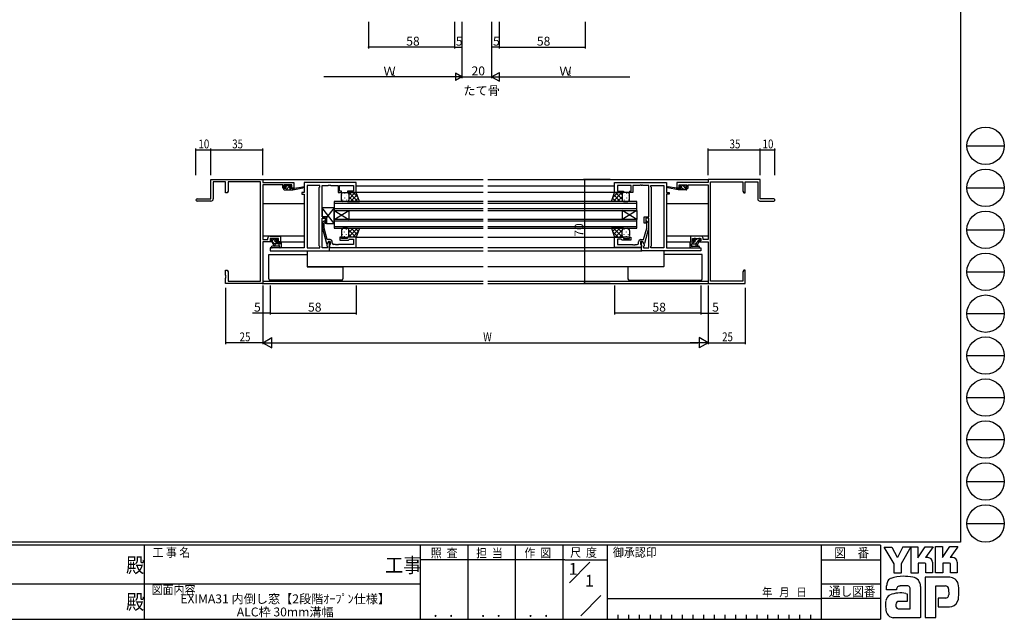
# Model space of a CAD drawing. Extents: x 0 to 1133, y 0 to 806.
# Drawn here: x 470 to 1133, y 0 to 404 of the extents above; entities that cross this region are included whole.
import ezdxf
from ezdxf.enums import TextEntityAlignment as Align

# ---------------------------------------------------------------- set-up
doc = ezdxf.new("R2010")
doc.units = 0
for name, color, linetype in [('USER1', 3, 'CONTINUOUS'), ('YKK_11', 7, 'CONTINUOUS'), ('YKK_12', 2, 'CONTINUOUS'), ('YKK_13', 4, 'CONTINUOUS'), ('YKK_D', 6, 'CONTINUOUS'), ('YKK_ZWAK', 7, 'CONTINUOUS')]:
    doc.layers.add(name, color=color, linetype=linetype)
doc.styles.get("Standard").update_dxf_attribs({"font": 'ROMANS.SHX', "bigfont": 'EXTFONT.SHX'})
doc.styles.add('YKK_OSSTYLE1', font='romans.shx', dxfattribs={"width": 0.9, "bigfont": 'EXTFONT.SHX'})

# ---------------------------------------------------------------- blocks, each defined once
blk = doc.blocks.new('A201')
at = {"layer": 'YKK_ZWAK', "color": 254, "linetype": 'Continuous'}
for p, q in [((571, 410), (571, 35)), ((571, 35), (21, 35)), ((544, 34), (21, 34)), ((296, 34), (296, 9)), ((389, 34), (389, 9)), ((437, 34), (437, 9)), ((452, 34), (452, 9)), ((524, 34), (524, 9)), ((544, 34), (544, 9)), ((548.59, 27.71), (545.31, 33.35)), ((545.31, 33.35), (547.82, 33.35)), ((547.82, 33.35), (549.62, 29.99)), ((551.6, 33.43), (549.77, 29.88)), ((554.19, 33.43), (550.95, 27.7)), ((551.6, 33.43), (554.19, 33.43)), ((554.33, 24.55), (554.33, 33.41)), ((554.33, 33.41), (556.63, 33.41)), ((556.63, 29.77), (559.04, 33.45)), ((556.63, 33.41), (556.63, 29.77)), ((559.04, 33.45), (561.77, 33.45)), ((561.77, 33.45), (559.24, 29.78)), ((562.55, 24.63), (562.55, 33.49)), ((562.55, 33.49), (564.89, 33.49)), ((564.89, 29.78), (567.34, 33.49)), ((564.89, 33.49), (564.89, 29.78)), ((567.34, 33.49), (570.04, 33.49)), ((570.04, 33.49), (569.77, 33.02)), ((549.62, 29.99), (549.77, 29.88)), ((569.77, 33.02), (567.54, 29.84)), ((548.59, 24.53), (548.59, 27.71)), ((550.95, 27.7), (550.95, 24.53)), ((558.98, 27.87), (556.7, 27.87)), ((556.7, 27.87), (556.7, 24.55)), ((559.29, 27.75), (558.98, 27.87)), ((559.99, 29.78), (559.24, 29.78)), ((559.29, 24.61), (559.29, 27.75)), ((561.53, 28.24), (561.53, 24.61)), ((567.26, 27.89), (564.99, 27.89)), ((564.99, 27.89), (564.99, 24.63)), ((567.57, 27.77), (567.26, 27.89)), ((568.29, 29.84), (567.54, 29.84)), ((567.57, 24.65), (567.57, 27.77)), ((569.83, 28.24), (569.83, 24.65)), ((550.95, 24.53), (548.59, 24.53)), ((556.7, 24.55), (554.33, 24.55)), ((559.02, 23.22), (559.02, 9.57)), ((567.3, 23.22), (559.02, 23.22)), ((561.53, 24.61), (559.29, 24.61)), ((564.99, 24.63), (562.55, 24.63)), ((567.57, 24.68), (567.61, 24.65)), ((569.83, 24.65), (567.57, 24.65)), ((524, 21), (544, 21)), ((546.08, 18.95), (546.08, 20.33)), ((553.25, 20.28), (550.61, 20.23)), ((557.51, 20.01), (557.51, 9.59)), ((562.61, 9.57), (562.61, 20.24)), ((562.61, 20.24), (565.93, 20.24)), ((549.41, 18.95), (546.08, 18.95)), ((552.55, 17.73), (553.05, 17.62)), ((553.05, 17.62), (553.05, 15.05)), ((554.02, 12.52), (554.02, 19.47)), ((566.98, 19.17), (566.99, 17.29)), ((452, 16), (524, 16)), ((553.05, 15.05), (550.2, 15.05)), ((566.01, 16.15), (563.48, 16.15)), ((563.48, 16.15), (563.48, 13.2)), ((567.28, 13.2), (568.06, 13.37)), ((550, 12.52), (554.02, 12.52)), ((553.71, 12.52), (553.96, 12.52)), ((554.02, 12.52), (554.02, 12.52)), ((563.48, 13.2), (567.28, 13.2)), ((21, 9), (544, 9)), ((549.41, 9.53), (548.34, 9.53)), ((557.28, 9.55), (549.41, 9.53)), ((557.51, 9.59), (557.28, 9.55)), ((559.02, 9.57), (562.05, 9.57)), ((562.05, 9.57), (562.61, 9.57))]:
    blk.add_line(p, q, dxfattribs=at)
at = {"layer": 'YKK_ZWAK', "color": 8, "linetype": 'Continuous'}
for p, q in [((573.13, 168.56), (585.73, 168.56)), ((573.13, 154.42), (585.73, 154.42)), ((573.13, 140.28), (585.73, 140.28)), ((573.13, 126.14), (585.73, 126.14)), ((573.13, 112), (585.73, 112)), ((573.13, 97.86), (585.73, 97.86)), ((573.13, 83.72), (585.73, 83.72)), ((573.13, 69.58), (585.73, 69.58)), ((573.13, 55.44), (585.73, 55.44)), ((573.13, 41.3), (585.73, 41.3))]:
    blk.add_line(p, q, dxfattribs=at)
at = {"layer": 'YKK_ZWAK', "color": 131, "linetype": 'Continuous'}
for p, q in [((405, 34), (405, 9)), ((421, 34), (421, 9)), ((437.7, 29), (389, 29)), ((437.7, 29), (452, 29)), ((439.26, 21.33), (446.19, 28.25)), ((524, 29), (544, 29)), ((205, 21), (297, 21)), ((297, 21), (389, 21)), ((443.05, 10.18), (449.85, 16.98)), ((544, 16), (524, 16)), ((455.6, 10.5), (455.6, 9)), ((459.2, 10.5), (459.2, 9)), ((462.8, 10.5), (462.8, 9)), ((466.4, 10.5), (466.4, 9)), ((470, 10.5), (470, 9)), ((473.6, 10.5), (473.6, 9)), ((477.2, 10.5), (477.2, 9)), ((480.8, 10.5), (480.8, 9)), ((484.4, 10.5), (484.4, 9)), ((488, 10.5), (488, 9)), ((491.6, 10.5), (491.6, 9)), ((495.2, 10.5), (495.2, 9)), ((498.8, 10.5), (498.8, 9)), ((502.4, 10.5), (502.4, 9)), ((506, 10.5), (506, 9)), ((509.6, 10.5), (509.6, 9)), ((513.2, 10.5), (513.2, 9)), ((516.8, 10.5), (516.8, 9)), ((520.4, 10.5), (520.4, 9))]:
    blk.add_line(p, q, dxfattribs=at)
at = {"layer": 'YKK_ZWAK', "color": 8, "linetype": 'Continuous'}
for centre in [(579.43, 168.56), (579.43, 154.42), (579.43, 140.28), (579.43, 126.14), (579.43, 112), (579.43, 97.86), (579.43, 83.72), (579.43, 69.58), (579.43, 55.44), (579.43, 41.3)]:
    blk.add_circle(centre, 6.3, dxfattribs=at)
at = {"layer": 'YKK_ZWAK', "color": 254, "linetype": 'Continuous'}
for centre, radius, start, end in [((559.99, 28.24), 1.54, 0.0017, 89.996), ((568.29, 28.29), 1.54, 0.0017, 89.996), ((551.66, 10.86), 12.63, 89.8916, 109.3085), ((552.03, 8.67), 14.82, 78.7801, 91.4694), ((549.69, 20.31), 3.6, 158.4108, 179.7178), ((548, 21.1), 1.75, 109.0213, 161.5126), ((550.91, 18.99), 1.51, 138.4638, 181.7136), ((550.51, 19.02), 1.21, 85.5055, 126.7804), ((552.9, 19.18), 1.16, 14.7552, 72.4499), ((554.38, 20.07), 3.18, 40.6642, 80.3169), ((554.22, 20.08), 3.29, 358.7806, 38.7656), ((566.05, 19.37), 0.878, 16.4312, 96.9166), ((567.19, 20.11), 3.1, 14.4457, 87.0875), ((555.55, 18.15), 14.9, 350.9903, 10.6762), ((548.59, 14.77), 2.79, 121.8271, 169.0847), ((550.8, 8.39), 9.51, 79.381, 112.0583), ((566.01, 17.08), 0.933, 269.9547, 342.9014), ((564.38, 18.85), 2.62, 4.9342, 17.0355), ((564.36, 17.54), 2.64, 343.6902, 354.7536), ((553.61, 13.72), 7.92, 168.7637, 199.8008), ((550.84, 13.77), 1.69, 171.082, 216.7192), ((550.21, 14.01), 1.03, 90.3395, 178.0364), ((567.24, 16.32), 3.07, 285.4429, 349.9045), ((548.6, 12.25), 2.73, 207.3144, 263.5946), ((550.18, 13.6), 1.09, 230.9728, 260.7549)]:
    blk.add_arc(centre, radius, start, end, dxfattribs=at)
at = {"layer": 'YKK_ZWAK', "color": 131, "linetype": 'Continuous', "style": 'YKK_OSSTYLE1', "width": 0.9}
for s, height, p in [('工 事 名', 3, (298.87, 30.05)), ('照  査', 3, (392.56, 29.87)), ('担  当', 3, (407.82, 29.87)), ('作  図', 3, (424.09, 29.88)), ('尺  度', 3, (439.51, 30.04)), ('御承認印', 3, (453.91, 30.05)), ('図\u3000番', 3.2, (528.43, 29.81)), ('図面内容', 3, (298.58, 17.47)), ('年   月   日', 2.828, (504.13, 16.74)), ('通し図番', 3.2, (526.63, 16.8)), (' ． ．', 3.5, (392.18, 9.75)), (' ． ．', 3.5, (408.18, 9.75)), (' ． ．', 3.5, (424.18, 9.75))]:
    blk.add_text(s, height=height, dxfattribs=at).set_placement(p)
at = {"layer": 'YKK_ZWAK', "color": 254, "linetype": 'Continuous', "style": 'YKK_OSSTYLE1', "width": 0.9}
for s, p in [('殿', (289.94, 24.75)), ('工事', (377.17, 24.75)), ('殿', (289.94, 12.37))]:
    blk.add_text(s, height=5, dxfattribs=at).set_placement(p)

msp = doc.modelspace()

# ---------------------------------------------------------------- linework, layer by layer
at = {"layer": 'YKK_11', "color": 0, "linetype": 'ByBlock'}
for p, q in [((598.96, 296.37), (633.96, 296.37)), ((598.96, 283.37), (598.96, 296.37)), ((608.96, 294.74), (600.59, 294.74)), ((600.59, 294.74), (600.59, 283.37)), ((608.96, 287.37), (608.96, 294.74)), ((632.33, 294.74), (610.59, 294.74)), ((610.59, 294.74), (610.59, 288.47)), ((632.33, 228), (632.33, 294.74)), ((633.96, 296.37), (633.96, 294.37)), ((633.96, 294.37), (654.96, 294.37)), ((633.96, 292.74), (633.96, 256)), ((647.46, 292.74), (633.96, 292.74)), ((647.46, 290.47), (647.46, 292.74)), ((653.46, 292.74), (648.26, 292.74)), ((648.26, 292.74), (648.26, 291.27)), ((653.46, 291.27), (653.46, 292.74)), ((654.96, 294.37), (654.96, 290.47)), ((933.97, 294.37), (912.97, 294.37)), ((912.97, 294.37), (912.97, 290.47)), ((914.47, 292.74), (919.67, 292.74)), ((914.47, 291.27), (914.47, 292.74)), ((919.67, 292.74), (919.67, 291.27)), ((920.47, 292.74), (933.97, 292.74)), ((920.47, 290.47), (920.47, 292.74)), ((968.97, 296.37), (933.97, 296.37)), ((933.97, 296.37), (933.97, 294.37)), ((933.97, 292.74), (933.97, 256)), ((935.6, 228), (935.6, 294.74)), ((935.6, 294.74), (957.34, 294.74)), ((957.34, 294.74), (957.34, 288.47)), ((958.97, 294.74), (967.34, 294.74)), ((958.97, 287.37), (958.97, 294.74)), ((967.34, 294.74), (967.34, 283.37)), ((968.97, 283.37), (968.97, 296.37)), ((609.96, 287.37), (608.96, 287.37)), ((610.59, 288.47), (609.96, 287.37)), ((649.36, 290.47), (647.46, 290.47)), ((648.26, 291.27), (649.36, 291.27)), ((649.36, 291.27), (649.36, 290.47)), ((652.36, 291.27), (653.46, 291.27)), ((652.36, 290.47), (652.36, 291.27)), ((654.96, 290.47), (652.36, 290.47)), ((912.97, 290.47), (915.57, 290.47)), ((915.57, 291.27), (914.47, 291.27)), ((915.57, 290.47), (915.57, 291.27)), ((919.67, 291.27), (918.57, 291.27)), ((918.57, 291.27), (918.57, 290.47)), ((918.57, 290.47), (920.47, 290.47)), ((957.34, 288.47), (957.97, 287.37)), ((957.97, 287.37), (958.97, 287.37)), ((589.71, 283.37), (598.96, 283.37)), ((599.09, 281.87), (589.71, 281.87)), ((968.84, 281.87), (978.22, 281.87)), ((978.22, 283.37), (968.97, 283.37)), ((633.96, 256), (637.36, 256)), ((633.96, 254.37), (633.96, 226.37)), ((640.16, 254.37), (633.96, 254.37)), ((637.36, 256), (637.36, 256.77)), ((638.86, 258.27), (645.96, 258.27)), ((644.46, 256.64), (638.99, 256.64)), ((638.99, 256.64), (638.99, 255.17)), ((638.99, 255.17), (640.16, 255.17)), ((640.16, 255.17), (640.16, 254.37)), ((643.16, 254.37), (643.16, 255.17)), ((643.16, 255.17), (644.46, 255.17)), ((645.96, 254.37), (643.16, 254.37)), ((644.46, 255.17), (644.46, 256.64)), ((645.96, 258.27), (645.96, 254.37)), ((929.07, 258.27), (921.97, 258.27)), ((921.97, 258.27), (921.97, 254.37)), ((921.97, 254.37), (924.77, 254.37)), ((923.47, 256.64), (928.94, 256.64)), ((923.47, 255.17), (923.47, 256.64)), ((924.77, 255.17), (923.47, 255.17)), ((924.77, 254.37), (924.77, 255.17)), ((928.94, 255.17), (927.77, 255.17)), ((927.77, 255.17), (927.77, 254.37)), ((927.77, 254.37), (933.97, 254.37)), ((928.94, 256.64), (928.94, 255.17)), ((930.57, 256), (930.57, 256.77)), ((933.97, 256), (930.57, 256)), ((933.97, 254.37), (933.97, 226.37)), ((608.96, 231.83), (608.96, 235.37)), ((608.96, 235.37), (609.96, 235.37)), ((609.96, 235.37), (610.59, 234.28)), ((610.59, 234.28), (610.59, 228)), ((957.97, 235.37), (957.34, 234.28)), ((957.34, 234.28), (957.34, 228)), ((958.97, 235.37), (957.97, 235.37)), ((958.97, 231.83), (958.97, 235.37)), ((609.08, 231.65), (608.96, 231.83)), ((608.96, 230.92), (609.08, 231.1)), ((608.96, 230.83), (608.96, 230.92)), ((609.08, 230.65), (608.96, 230.83)), ((608.96, 229.92), (609.08, 230.1)), ((608.96, 226.37), (608.96, 229.92)), ((633.96, 226.37), (608.96, 226.37)), ((609.08, 231.1), (609.08, 231.65)), ((609.08, 230.1), (609.08, 230.65)), ((610.59, 228), (632.33, 228)), ((933.97, 226.37), (958.97, 226.37)), ((957.34, 228), (935.6, 228)), ((958.85, 231.65), (958.97, 231.83)), ((958.85, 231.1), (958.85, 231.65)), ((958.97, 230.92), (958.85, 231.1)), ((958.85, 230.65), (958.97, 230.83)), ((958.85, 230.1), (958.85, 230.65)), ((958.97, 229.92), (958.85, 230.1)), ((958.97, 230.83), (958.97, 230.92)), ((958.97, 226.37), (958.97, 229.92))]:
    msp.add_line(p, q, dxfattribs=at)
at = {"layer": 'YKK_11', "color": 0, "linetype": 'ByBlock', "ltscale": 0.5}
for p, q in [((696.96, 294.37), (661.96, 294.37)), ((661.96, 294.37), (661.96, 287.57)), ((663.89, 292.44), (663.89, 250.3)), ((672.46, 292.44), (663.89, 292.44)), ((663.89, 292.44), (663.89, 250.3)), ((672.46, 291.37), (672.46, 292.44)), ((673.96, 271.27), (673.96, 292.44)), ((673.96, 292.44), (678.01, 292.44)), ((678.01, 292.44), (678.19, 292.56)), ((678.19, 292.56), (678.74, 292.56)), ((678.74, 292.56), (678.92, 292.44)), ((678.92, 292.44), (679.01, 292.44)), ((679.01, 292.44), (679.19, 292.56)), ((679.19, 292.56), (679.74, 292.56)), ((679.74, 292.56), (679.92, 292.44)), ((679.92, 292.44), (684.76, 292.44)), ((684.76, 292.44), (684.76, 287.57)), ((685.76, 288.57), (685.76, 292.44)), ((685.76, 292.44), (695.03, 292.44)), ((695.03, 292.44), (695.03, 288.57)), ((696.96, 287.57), (696.96, 294.37)), ((870.96, 287.57), (870.96, 294.37)), ((870.96, 294.37), (905.96, 294.37)), ((882.16, 292.44), (872.89, 292.44)), ((872.89, 292.44), (872.89, 288.57)), ((882.16, 288.57), (882.16, 292.44)), ((888.01, 292.44), (883.16, 292.44)), ((883.16, 292.44), (883.16, 287.57)), ((888.19, 292.56), (888.01, 292.44)), ((888.74, 292.56), (888.19, 292.56)), ((888.92, 292.44), (888.74, 292.56)), ((889.01, 292.44), (888.92, 292.44)), ((889.19, 292.56), (889.01, 292.44)), ((889.74, 292.56), (889.19, 292.56)), ((889.92, 292.44), (889.74, 292.56)), ((893.96, 292.44), (889.92, 292.44)), ((893.96, 271.27), (893.96, 292.44)), ((895.46, 291.37), (895.46, 292.44)), ((895.46, 292.44), (904.03, 292.44)), ((904.03, 292.44), (904.03, 250.3)), ((904.03, 292.44), (904.03, 250.3)), ((905.96, 294.37), (905.96, 287.57)), ((661.96, 287.57), (660.26, 287.57)), ((660.26, 287.57), (660.26, 286.57)), ((660.26, 286.57), (661.96, 286.57)), ((661.96, 286.57), (661.96, 250.3)), ((672.03, 290.94), (672.46, 291.37)), ((672.03, 251.8), (672.03, 290.94)), ((684.76, 287.57), (686.96, 287.57)), ((686.96, 288.57), (685.76, 288.57)), ((686.96, 287.57), (686.96, 288.57)), ((695.03, 288.57), (690.96, 288.57)), ((690.96, 288.57), (690.96, 287.57)), ((690.96, 287.57), (696.96, 287.57)), ((876.96, 287.57), (870.96, 287.57)), ((872.89, 288.57), (876.96, 288.57)), ((876.96, 288.57), (876.96, 287.57)), ((880.96, 287.57), (880.96, 288.57)), ((880.96, 288.57), (882.16, 288.57)), ((883.16, 287.57), (880.96, 287.57)), ((895.89, 290.94), (895.46, 291.37)), ((895.89, 251.8), (895.89, 290.94)), ((905.96, 287.57), (907.66, 287.57)), ((907.66, 286.57), (905.96, 286.57)), ((905.96, 286.57), (905.96, 250.3)), ((907.66, 287.57), (907.66, 286.57)), ((676.96, 271.27), (673.96, 271.27)), ((673.96, 250.3), (673.96, 270.27)), ((673.96, 270.27), (675.96, 270.27)), ((674.94, 268.2), (674.16, 267.42)), ((674.16, 267.42), (674.16, 263.48)), ((675.36, 266.93), (675.79, 267.35)), ((675.36, 263.64), (675.36, 266.93)), ((675.96, 270.27), (675.96, 267.07)), ((675.96, 267.07), (676.96, 267.07)), ((676.96, 267.07), (676.96, 271.27)), ((890.96, 267.07), (890.96, 271.27)), ((890.96, 271.27), (893.96, 271.27)), ((891.96, 267.07), (890.96, 267.07)), ((893.96, 270.27), (891.96, 270.27)), ((891.96, 270.27), (891.96, 267.07)), ((892.56, 266.93), (892.14, 267.35)), ((892.56, 263.64), (892.56, 266.93)), ((892.99, 268.2), (893.76, 267.42)), ((893.76, 267.42), (893.76, 263.48)), ((893.96, 250.3), (893.96, 270.27)), ((674.16, 263.48), (676.87, 253.37)), ((677.44, 255.87), (675.36, 263.64)), ((890.48, 255.87), (892.56, 263.64)), ((893.76, 263.48), (891.06, 253.37)), ((676.87, 253.37), (677.47, 253.37)), ((678.16, 254.57), (677.03, 252.62)), ((677.03, 252.62), (677.03, 251.8)), ((679.26, 255.87), (677.44, 255.87)), ((677.47, 253.37), (678.16, 254.57)), ((678.16, 254.57), (679.46, 254.57)), ((678.96, 254.57), (678.16, 254.57)), ((678.96, 248.37), (678.96, 254.57)), ((679.26, 252.57), (678.96, 252.27)), ((678.96, 252.27), (678.96, 250.57)), ((679.46, 252.77), (679.26, 252.57)), ((679.46, 254.57), (679.46, 252.77)), ((680.76, 253.5), (680.76, 254.37)), ((683.01, 252.5), (681.76, 252.5)), ((683.19, 252.38), (683.01, 252.5)), ((683.74, 252.38), (683.19, 252.38)), ((683.92, 252.5), (683.74, 252.38)), ((684.01, 252.5), (683.92, 252.5)), ((684.19, 252.38), (684.01, 252.5)), ((684.74, 252.38), (684.19, 252.38)), ((684.92, 252.5), (684.74, 252.38)), ((695.03, 252.5), (684.92, 252.5)), ((686.96, 257.57), (685.96, 257.57)), ((685.96, 257.57), (685.96, 255.57)), ((685.96, 255.57), (691.76, 255.57)), ((686.96, 256.57), (686.96, 257.57)), ((690.96, 256.57), (686.96, 256.57)), ((696.96, 257.57), (690.96, 257.57)), ((690.96, 257.57), (690.96, 256.57)), ((691.76, 255.57), (692.26, 256.07)), ((692.26, 256.07), (692.46, 256.27)), ((692.46, 256.27), (695.03, 256.27)), ((695.03, 256.27), (695.03, 252.5)), ((696.96, 250.57), (696.96, 257.57)), ((870.96, 250.57), (870.96, 257.57)), ((870.96, 257.57), (876.96, 257.57)), ((875.46, 256.27), (872.89, 256.27)), ((872.89, 256.27), (872.89, 252.5)), ((872.89, 252.5), (883.01, 252.5)), ((875.66, 256.07), (875.46, 256.27)), ((876.16, 255.57), (875.66, 256.07)), ((881.96, 255.57), (876.16, 255.57)), ((876.96, 257.57), (876.96, 256.57)), ((876.96, 256.57), (880.96, 256.57)), ((880.96, 256.57), (880.96, 257.57)), ((880.96, 257.57), (881.96, 257.57)), ((881.96, 257.57), (881.96, 255.57)), ((883.01, 252.5), (883.19, 252.38)), ((883.19, 252.38), (883.74, 252.38)), ((883.74, 252.38), (883.92, 252.5)), ((883.92, 252.5), (884.01, 252.5)), ((884.01, 252.5), (884.19, 252.38)), ((884.19, 252.38), (884.74, 252.38)), ((884.74, 252.38), (884.92, 252.5)), ((884.92, 252.5), (886.16, 252.5)), ((887.16, 253.5), (887.16, 254.37)), ((889.76, 254.57), (888.46, 254.57)), ((888.46, 254.57), (888.46, 252.77)), ((888.46, 252.77), (888.66, 252.57)), ((888.66, 255.87), (890.48, 255.87)), ((888.66, 252.57), (888.96, 252.27)), ((888.96, 248.37), (888.96, 254.57)), ((888.96, 254.57), (889.76, 254.57)), ((888.96, 252.27), (888.96, 250.57)), ((889.76, 254.57), (890.89, 252.62)), ((890.46, 253.37), (889.76, 254.57)), ((891.06, 253.37), (890.46, 253.37)), ((890.89, 252.62), (890.89, 251.8)), ((661.96, 250.3), (638.96, 250.3)), ((638.96, 250.3), (638.96, 248.37)), ((638.96, 248.37), (678.96, 248.37)), ((663.89, 250.3), (672.46, 250.3)), ((672.46, 251.37), (672.03, 251.8)), ((672.46, 250.3), (672.46, 251.37)), ((677.46, 250.3), (673.96, 250.3)), ((677.03, 251.8), (677.46, 251.37)), ((677.46, 251.37), (677.46, 250.3)), ((678.96, 250.57), (696.96, 250.57)), ((888.96, 250.57), (870.96, 250.57)), ((928.96, 248.37), (888.96, 248.37)), ((890.89, 251.8), (890.46, 251.37)), ((890.46, 251.37), (890.46, 250.3)), ((890.46, 250.3), (893.96, 250.3)), ((895.46, 251.37), (895.89, 251.8)), ((895.46, 250.3), (895.46, 251.37)), ((904.03, 250.3), (895.46, 250.3)), ((905.96, 250.3), (928.96, 250.3)), ((928.96, 250.3), (928.96, 248.37))]:
    msp.add_line(p, q, dxfattribs=at)
at = {"layer": 'YKK_11', "color": 0, "linetype": 'ByBlock'}
for centre, radius, start, end in [((589.71, 282.62), 0.75, 89.99999, 270.00001), ((599.09, 283.37), 1.5, 270.00001, 359.99999), ((968.84, 283.37), 1.5, 180.00001, 269.99999), ((978.22, 282.62), 0.75, 269.99999, 90.00001), ((638.86, 256.77), 1.5, 90.00001, 179.99999), ((929.07, 256.77), 1.5, 0.00001, 89.99999)]:
    msp.add_arc(centre, radius, start, end, dxfattribs=at)
at = {"layer": 'YKK_11', "color": 0, "linetype": 'ByBlock', "ltscale": 0.5}
for centre, radius, start, end in [((675.36, 267.77), 0.6, 314.99999, 135.00001), ((892.56, 267.77), 0.6, 44.99999, 225.00001), ((679.26, 254.37), 1.5, 0.00001, 89.99999), ((681.76, 253.5), 1, 180.00001, 269.99999), ((886.16, 253.5), 1, 270.00001, 359.99999), ((888.66, 254.37), 1.5, 90.00001, 179.99999)]:
    msp.add_arc(centre, radius, start, end, dxfattribs=at)
at = {"layer": 'YKK_12', "ltscale": 1.5}
for p, q in [((633.66, 296.37), (782.46, 296.37)), ((696.96, 292.17), (782.46, 292.17)), ((785.46, 296.37), (934.26, 296.37)), ((785.46, 292.17), (870.96, 292.17)), ((782.46, 287.57), (696.46, 287.57)), ((871.46, 287.57), (785.46, 287.57)), ((633.96, 280.17), (661.96, 280.17)), ((782.46, 281.57), (681.96, 281.57)), ((681.96, 281.57), (681.96, 275.57)), ((681.96, 280.57), (782.46, 280.57)), ((885.96, 281.57), (785.46, 281.57)), ((785.46, 280.57), (885.96, 280.57)), ((885.96, 275.57), (885.96, 281.57)), ((905.96, 280.17), (933.96, 280.17)), ((782.46, 276.57), (681.96, 276.57)), ((681.96, 275.57), (782.46, 275.57)), ((681.96, 275.57), (681.96, 269.57)), ((681.96, 275.57), (691.96, 269.57)), ((681.96, 269.57), (691.96, 275.57)), ((691.96, 275.57), (691.96, 269.57)), ((885.96, 276.57), (785.46, 276.57)), ((785.46, 275.57), (885.96, 275.57)), ((875.96, 275.57), (875.96, 269.57)), ((885.96, 275.57), (875.96, 269.57)), ((885.96, 269.57), (875.96, 275.57)), ((885.96, 275.57), (885.96, 269.57)), ((782.46, 269.57), (681.96, 269.57)), ((681.96, 269.57), (681.96, 263.57)), ((681.96, 268.57), (782.46, 268.57)), ((885.96, 269.57), (785.46, 269.57)), ((785.46, 268.57), (885.96, 268.57)), ((885.96, 263.57), (885.96, 269.57)), ((782.46, 264.57), (681.96, 264.57)), ((681.96, 263.57), (782.46, 263.57)), ((885.96, 264.57), (785.46, 264.57)), ((785.46, 263.57), (885.96, 263.57)), ((661.96, 258.27), (633.96, 258.27)), ((645.66, 254.37), (661.96, 254.37)), ((696.66, 257.58), (782.46, 257.58)), ((785.46, 257.58), (871.26, 257.58)), ((933.96, 258.27), (905.96, 258.27)), ((905.96, 254.37), (922.26, 254.37)), ((663.89, 248.37), (663.89, 237.78)), ((678.45, 248.37), (782.46, 248.37)), ((679.26, 250.57), (782.46, 250.57)), ((785.46, 250.57), (888.66, 250.57)), ((785.46, 248.37), (889.4, 248.37)), ((904.03, 248.37), (904.03, 237.78)), ((663.89, 237.78), (782.46, 237.78)), ((785.46, 237.78), (904.03, 237.78)), ((633.66, 226.37), (782.46, 226.37)), ((633.96, 228), (782.46, 228)), ((785.46, 228), (933.96, 228)), ((785.46, 226.37), (934.26, 226.37))]:
    msp.add_line(p, q, dxfattribs=at)
at = {"layer": 'YKK_13', "ltscale": 1.5}
for p, q in [((648.56, 291.87), (648.56, 292.37)), ((648.86, 292.67), (649.36, 292.67)), ((649.56, 292.47), (651.56, 292.47)), ((651.76, 292.67), (652.36, 292.67)), ((652.58, 292.59), (653.08, 292.09)), ((915.35, 292.59), (914.85, 292.09)), ((916.16, 292.67), (915.56, 292.67)), ((918.36, 292.47), (916.36, 292.47)), ((919.06, 292.67), (918.56, 292.67)), ((919.36, 291.87), (919.36, 292.37)), ((648.26, 289.77), (648.26, 290.17)), ((648.56, 290.47), (649.66, 290.47)), ((648.56, 289.47), (654.26, 289.47)), ((649.66, 291.57), (648.86, 291.57)), ((649.66, 290.47), (649.66, 291.57)), ((652.06, 291.11), (652.06, 290.47)), ((652.06, 290.47), (654.26, 290.47)), ((652.86, 291.57), (652.53, 291.57)), ((654.26, 289.47), (661.02, 290.88)), ((654.26, 290.47), (654.35, 290.49)), ((654.26, 289.47), (654.26, 290.47)), ((655.38, 290.65), (660.92, 291.47)), ((686.96, 282.57), (686.96, 286.57)), ((687.63, 285.74), (687.63, 285.54)), ((687.96, 287.57), (690.96, 287.57)), ((689.04, 287.15), (689.04, 286.95)), ((690.46, 285.74), (690.46, 285.54)), ((696.96, 287.57), (690.96, 287.57)), ((691.96, 286.57), (691.96, 282.97)), ((691.96, 286.57), (691.96, 282.57)), ((699.11, 281.57), (696.96, 287.57)), ((868.82, 281.57), (870.96, 287.57)), ((870.96, 287.57), (876.96, 287.57)), ((875.96, 286.57), (875.96, 282.57)), ((879.96, 287.57), (876.96, 287.57)), ((877.47, 285.74), (877.47, 285.54)), ((878.88, 287.15), (878.88, 286.95)), ((880.3, 285.74), (880.3, 285.54)), ((880.96, 282.57), (880.96, 286.57)), ((913.67, 289.47), (906.91, 290.88)), ((912.55, 290.65), (907.01, 291.47)), ((913.67, 290.47), (913.58, 290.49)), ((915.86, 290.47), (913.67, 290.47)), ((913.67, 289.47), (913.67, 290.47)), ((919.36, 289.47), (913.67, 289.47)), ((915.06, 291.57), (915.4, 291.57)), ((915.86, 291.11), (915.86, 290.47)), ((918.26, 290.47), (918.26, 291.57)), ((918.26, 291.57), (919.06, 291.57)), ((919.36, 290.47), (918.26, 290.47)), ((919.66, 289.77), (919.66, 290.17)), ((687.63, 282.71), (687.63, 282.51)), ((690.96, 281.57), (687.96, 281.57)), ((689.04, 284.12), (689.04, 283.92)), ((690.46, 282.71), (690.46, 282.51)), ((690.96, 281.57), (699.11, 281.57)), ((691.87, 284.12), (691.87, 283.92)), ((876.96, 281.57), (868.82, 281.57)), ((876.05, 284.12), (876.05, 283.92)), ((876.96, 281.57), (879.96, 281.57)), ((877.47, 282.71), (877.47, 282.51)), ((878.88, 284.12), (878.88, 283.92)), ((880.3, 282.71), (880.3, 282.51)), ((681.96, 277.27), (673.96, 277.27)), ((673.96, 277.27), (673.96, 271.27)), ((681.96, 266.77), (673.96, 277.27)), ((681.96, 277.27), (676.96, 270.71)), ((681.96, 266.77), (681.96, 277.27)), ((673.96, 271.27), (676.96, 271.27)), ((676.96, 271.27), (676.96, 266.77)), ((676.96, 266.77), (681.96, 266.77)), ((686.96, 262.07), (686.96, 258.57)), ((690.96, 263.57), (687.96, 263.57)), ((690.96, 263.57), (699.11, 263.57)), ((691.96, 258.57), (691.96, 262.07)), ((691.96, 258.57), (691.96, 261.67)), ((699.11, 263.57), (696.96, 257.57)), ((876.96, 263.57), (868.82, 263.57)), ((868.82, 263.57), (870.96, 257.57)), ((875.96, 258.57), (875.96, 262.07)), ((876.96, 263.57), (879.96, 263.57)), ((880.96, 262.07), (880.96, 258.57)), ((639.26, 255.84), (639.26, 256.34)), ((639.56, 256.64), (640.06, 256.64)), ((640.46, 255.54), (639.56, 255.54)), ((640.26, 256.44), (642.36, 256.44)), ((640.46, 253.64), (640.46, 255.54)), ((646.26, 253.14), (640.96, 253.14)), ((641.06, 253.14), (641.17, 252)), ((642.26, 253.14), (642.16, 252)), ((642.56, 256.64), (643.16, 256.64)), ((642.86, 255.08), (642.86, 254.14)), ((642.86, 254.14), (645.16, 254.14)), ((643.66, 255.54), (643.33, 255.54)), ((643.38, 256.56), (643.88, 256.06)), ((645.06, 251.96), (645.06, 253.14)), ((645.36, 254.34), (645.96, 254.34)), ((646.26, 254.04), (646.26, 251.08)), ((687.96, 257.57), (690.96, 257.57)), ((696.96, 257.57), (690.96, 257.57)), ((870.96, 257.57), (876.96, 257.57)), ((879.96, 257.57), (876.96, 257.57)), ((921.66, 254.04), (921.66, 251.08)), ((921.66, 253.14), (926.96, 253.14)), ((922.56, 254.34), (921.96, 254.34)), ((925.06, 254.14), (922.76, 254.14)), ((922.86, 251.96), (922.86, 253.14)), ((924.55, 256.56), (924.05, 256.06)), ((924.26, 255.54), (924.6, 255.54)), ((925.36, 256.64), (924.76, 256.64)), ((925.06, 255.08), (925.06, 254.14)), ((927.66, 256.44), (925.56, 256.44)), ((925.66, 253.14), (925.77, 252)), ((926.86, 253.14), (926.76, 252)), ((927.46, 253.64), (927.46, 255.54)), ((927.46, 255.54), (928.36, 255.54)), ((928.36, 256.64), (927.86, 256.64)), ((928.66, 255.84), (928.66, 256.34)), ((637.96, 229.57), (637.96, 245.77)), ((637.96, 245.77), (638.96, 245.77)), ((638.96, 245.77), (663.89, 245.77)), ((644.53, 251.47), (640.28, 251.47)), ((645.46, 250.27), (640.28, 250.27)), ((645.65, 250.34), (646.08, 250.69)), ((928.96, 245.77), (904.03, 245.77)), ((922.28, 250.34), (921.85, 250.69)), ((922.47, 250.27), (927.65, 250.27)), ((923.4, 251.47), (927.65, 251.47)), ((929.96, 245.77), (928.96, 245.77)), ((929.96, 229.57), (929.96, 245.77)), ((663.96, 237.78), (663.96, 237.47)), ((663.96, 237.47), (686.96, 237.47)), ((686.96, 237.47), (687.96, 237.47)), ((687.96, 237.47), (687.96, 237.78)), ((687.96, 237.47), (687.96, 229.57)), ((879.96, 237.47), (879.96, 237.78)), ((879.96, 237.47), (879.96, 229.57)), ((880.96, 237.47), (879.96, 237.47)), ((903.96, 237.47), (880.96, 237.47)), ((903.96, 237.78), (903.96, 237.47)), ((686.96, 228.57), (638.96, 228.57)), ((880.96, 228.57), (928.96, 228.57))]:
    msp.add_line(p, q, dxfattribs=at)
at = {"layer": 'YKK_13'}
for p, q in [((650.42, 292.47), (649.52, 291.57)), ((652.68, 292.49), (652.01, 291.82)), ((915.4, 291.57), (914.87, 292.1)), ((918.26, 290.95), (916.74, 292.47)), ((919.36, 292.1), (918.79, 292.67)), ((651.82, 291.63), (649.67, 289.47)), ((652.91, 290.47), (651.91, 289.47)), ((654.26, 289.58), (654.16, 289.47)), ((691.96, 283.25), (696.29, 287.57)), ((691.96, 286.08), (693.46, 287.57)), ((698.04, 281.57), (692.04, 287.57)), ((693.11, 281.57), (697.53, 285.99)), ((698.13, 284.31), (694.87, 287.57)), ((869.8, 284.31), (873.06, 287.57)), ((869.89, 281.57), (875.89, 287.57)), ((874.81, 281.57), (870.4, 285.99)), ((875.96, 283.25), (871.64, 287.57)), ((875.96, 286.08), (874.47, 287.57)), ((915.25, 289.47), (914.25, 290.47)), ((917.5, 289.47), (915.86, 291.11)), ((919.61, 289.61), (918.74, 290.47)), ((692.38, 281.57), (691.85, 282.11)), ((695.21, 281.57), (691.96, 284.82)), ((695.94, 281.57), (698.27, 283.91)), ((698.77, 281.57), (699.02, 281.82)), ((869.16, 281.57), (868.91, 281.82)), ((871.99, 281.57), (869.65, 283.91)), ((872.72, 281.57), (875.96, 284.82)), ((875.55, 281.57), (876.08, 282.11)), ((687.63, 262.44), (687.63, 262.64)), ((687.63, 259.41), (687.63, 259.61)), ((689.04, 261.02), (689.04, 261.22)), ((690.46, 262.44), (690.46, 262.64)), ((690.46, 259.41), (690.46, 259.61)), ((691.62, 263.11), (692.08, 263.57)), ((691.74, 257.57), (697.74, 263.57)), ((691.87, 261.02), (691.87, 261.22)), ((691.96, 260.63), (694.91, 263.57)), ((696.58, 257.57), (691.96, 262.19)), ((693.75, 257.57), (691.96, 259.36)), ((697.61, 259.38), (693.41, 263.57)), ((694.57, 257.57), (698.29, 261.3)), ((698.35, 261.46), (696.24, 263.57)), ((699.1, 263.54), (699.07, 263.57)), ((868.83, 263.54), (868.86, 263.57)), ((869.58, 261.46), (871.69, 263.57)), ((873.36, 257.57), (869.63, 261.3)), ((876.19, 257.57), (870.19, 263.57)), ((870.32, 259.38), (874.52, 263.57)), ((871.35, 257.57), (875.96, 262.19)), ((875.96, 260.63), (873.02, 263.57)), ((874.18, 257.57), (875.96, 259.36)), ((876.31, 263.11), (875.84, 263.57)), ((876.05, 261.02), (876.05, 261.22)), ((877.47, 262.44), (877.47, 262.64)), ((877.47, 259.41), (877.47, 259.61)), ((878.88, 261.02), (878.88, 261.22)), ((880.3, 262.44), (880.3, 262.64)), ((880.3, 259.41), (880.3, 259.61)), ((641.76, 253.14), (640.46, 254.45)), ((642.86, 254.29), (640.71, 256.44)), ((643.81, 255.59), (642.76, 256.64)), ((644.01, 253.14), (643.01, 254.14)), ((646.26, 253.14), (645.18, 254.22)), ((689.04, 257.99), (689.04, 258.19)), ((691.87, 258.16), (691.87, 258.19)), ((876.05, 258.16), (876.05, 258.19)), ((878.88, 257.99), (878.88, 258.19)), ((922.11, 254.34), (921.66, 253.9)), ((924.16, 254.14), (923.16, 253.14)), ((926.46, 256.44), (925.06, 255.05)), ((927.46, 255.21), (925.4, 253.14)), ((928.66, 256.4), (927.8, 255.54))]:
    msp.add_line(p, q, dxfattribs=at)
at = {"layer": 'YKK_13', "ltscale": 1.5}
for centre, radius, start, end in [((648.86, 292.37), 0.3, 90, 180), ((648.86, 291.87), 0.3, 180, 270), ((649.36, 292.47), 0.2, 0, 90), ((651.76, 292.47), 0.2, 90, 180), ((652.06, 291.57), 0.25, 33.05573, 236.94427), ((652.36, 292.37), 0.3, 45, 90), ((652.86, 291.87), 0.3, 270, 45), ((915.06, 291.87), 0.3, 135, 270), ((915.56, 292.37), 0.3, 90, 135), ((915.86, 291.57), 0.25, 303.05573, 146.94427), ((916.16, 292.47), 0.2, 0, 90), ((918.56, 292.47), 0.2, 90, 180), ((919.06, 292.37), 0.3, 0, 90), ((919.06, 291.87), 0.3, 270, 0), ((648.56, 290.17), 0.3, 90, 180), ((648.56, 289.77), 0.3, 180, 270), ((651.76, 291.11), 0.3, 0, 56.94427), ((652.53, 291.87), 0.3, 213.05573, 270), ((654.4, 290.19), 0.3, 39.19754, 99.19754), ((654.86, 290.57), 0.3, 219.19754, 338.44936), ((655.42, 290.35), 0.3, 98.44936, 158.44936), ((660.96, 291.17), 0.3, 281.74981, 98.44936), ((687.96, 286.57), 1, 89.9999, 179.9999), ((690.96, 286.57), 1, 359.9999, 89.9999), ((876.96, 286.57), 1, 90.0001, 180.0001), ((879.96, 286.57), 1, 0.0001, 90.0001), ((906.97, 291.17), 0.3, 81.55064, 258.25019), ((912.51, 290.35), 0.3, 21.55064, 81.55064), ((913.07, 290.57), 0.3, 201.55064, 320.80246), ((913.53, 290.19), 0.3, 80.80246, 140.80246), ((915.4, 291.87), 0.3, 270, 326.94427), ((916.16, 291.11), 0.3, 123.05573, 180), ((919.36, 290.17), 0.3, 0, 90), ((919.36, 289.77), 0.3, 270, 0), ((687.96, 282.57), 1, 179.9999, 269.9999), ((690.96, 282.57), 1, 269.9999, 359.9999), ((876.96, 282.57), 1, 180.0001, 270.0001), ((879.96, 282.57), 1, 270.0001, 0.0001), ((688.5, 262.14), 1.53, 110.30881, 182.3117), ((690.43, 262.14), 1.53, 357.68843, 69.69136), ((877.5, 262.14), 1.53, 110.30864, 182.31157), ((879.43, 262.14), 1.53, 357.6883, 69.69119), ((639.56, 256.34), 0.3, 90, 180), ((639.56, 255.84), 0.3, 180, 270), ((640.06, 256.44), 0.2, 0, 90), ((640.96, 253.64), 0.5, 180, 270), ((642.56, 256.44), 0.2, 90, 180), ((642.86, 255.54), 0.25, 33.05573, 236.94427), ((642.56, 255.08), 0.3, 0, 56.94427), ((643.33, 255.84), 0.3, 213.05573, 270), ((643.16, 256.34), 0.3, 45, 90), ((643.66, 255.84), 0.3, 270, 45), ((645.36, 254.14), 0.2, 90, 180), ((645.96, 254.04), 0.3, 0, 90), ((687.96, 258.57), 1, 180.0001, 270.0001), ((690.96, 258.57), 1, 270.0001, 0.0001), ((876.96, 258.57), 1, 179.9999, 269.9999), ((879.96, 258.57), 1, 269.9999, 359.9999), ((921.96, 254.04), 0.3, 90, 180), ((922.56, 254.14), 0.2, 0, 90), ((924.26, 255.84), 0.3, 135, 270), ((924.76, 256.34), 0.3, 90, 135), ((924.6, 255.84), 0.3, 270, 326.94427), ((925.06, 255.54), 0.25, 303.05573, 146.94427), ((925.36, 255.08), 0.3, 123.05573, 180), ((925.36, 256.44), 0.2, 0, 90), ((926.96, 253.64), 0.5, 270, 0), ((927.86, 256.44), 0.2, 90, 180), ((928.36, 256.34), 0.3, 0, 90), ((928.36, 255.84), 0.3, 270, 0), ((640.28, 250.87), 0.6, 90, 270), ((641.66, 252.04), 0.5, 185.09207, 354.90793), ((644.53, 251.17), 0.3, 26.74368, 90), ((645.06, 251.44), 0.3, 206.74368, 60), ((645.36, 251.96), 0.3, 180, 240), ((645.46, 250.57), 0.3, 270, 309.23454), ((645.76, 251.08), 0.5, 309.23454, 0), ((922.16, 251.08), 0.5, 180, 230.76546), ((922.47, 250.57), 0.3, 230.76546, 270), ((922.86, 251.44), 0.3, 120, 333.25632), ((922.56, 251.96), 0.3, 300, 0), ((923.4, 251.17), 0.3, 90, 153.25632), ((926.26, 252.04), 0.5, 185.09207, 354.90793), ((927.65, 250.87), 0.6, 270, 90), ((638.96, 229.57), 1, 180, 270), ((686.96, 229.57), 1, 270, 0), ((880.96, 229.57), 1, 180, 270), ((928.96, 229.57), 1, 270, 0)]:
    msp.add_arc(centre, radius, start, end, dxfattribs=at)
msp.add_ellipse((664.06, 243.07), major_axis=(0, 5.6), ratio=0.022664, start_param=3.141593, end_param=3.470651, dxfattribs=at)
at = {"layer": 'YKK_13', "ltscale": 1.5, "extrusion": (0, 0, -1)}
msp.add_ellipse((903.87, 243.07), major_axis=(0, 5.6), ratio=0.022664, start_param=3.141593, end_param=3.470651, dxfattribs=at)
at = {"layer": 'YKK_D'}
for p, q in [((705.12, 402.63), (705.12, 384.63)), ((763.12, 402.63), (763.12, 384.63)), ((763.12, 402.63), (763.12, 384.63)), ((768.12, 402.63), (768.12, 364.63)), ((768.12, 402.63), (768.12, 364.63)), ((768.12, 402.63), (768.12, 384.63)), ((788.12, 402.63), (788.12, 364.63)), ((788.12, 402.63), (788.12, 364.63)), ((788.12, 402.63), (788.12, 384.63)), ((793.12, 402.63), (793.12, 384.63)), ((793.12, 402.63), (793.12, 384.63)), ((851.12, 402.63), (851.12, 384.63)), ((763.12, 385.63), (705.12, 385.63)), ((763.12, 385.63), (768.12, 385.63)), ((793.12, 385.63), (788.12, 385.63)), ((793.12, 385.63), (851.12, 385.63)), ((763.12, 365.63), (675.12, 365.63)), ((768.12, 365.63), (759.46, 365.63)), ((768.12, 365.63), (763.79, 368.13)), ((763.79, 368.13), (763.79, 363.13)), ((768.12, 365.63), (763.79, 363.13)), ((768.12, 365.63), (788.12, 365.63)), ((788.12, 365.63), (793.32, 368.63)), ((788.12, 365.63), (793.32, 362.63)), ((788.12, 365.63), (798.52, 365.63)), ((793.32, 362.63), (793.32, 368.63)), ((794.12, 365.63), (881.12, 365.63)), ((588.96, 299.37), (588.96, 317.37)), ((588.96, 316.37), (598.96, 316.37)), ((598.96, 299.37), (598.96, 317.37)), ((598.96, 299.37), (598.96, 317.37)), ((598.96, 316.37), (633.96, 316.37)), ((633.96, 299.37), (633.96, 317.37)), ((933.97, 299.37), (933.97, 317.37)), ((933.97, 316.37), (968.97, 316.37)), ((968.97, 299.37), (968.97, 317.37)), ((968.97, 299.37), (968.97, 317.37)), ((968.97, 316.37), (978.97, 316.37)), ((978.97, 299.37), (978.97, 317.37)), ((867.96, 296.37), (849.96, 296.37)), ((850.96, 226.37), (850.96, 296.37)), ((867.96, 226.37), (849.96, 226.37)), ((608.97, 223.37), (608.97, 185.37)), ((633.96, 225), (633.96, 205.37)), ((633.97, 223.37), (633.97, 185.37)), ((633.97, 223.37), (633.97, 185.37)), ((638.96, 225), (638.96, 205.37)), ((638.96, 225), (638.96, 205.37)), ((696.96, 225), (696.96, 205.37)), ((870.96, 225), (870.96, 205.37)), ((928.96, 225), (928.96, 205.37)), ((928.96, 225), (928.96, 205.37)), ((933.96, 225), (933.96, 205.37)), ((933.97, 223.37), (933.97, 185.37)), ((933.97, 223.37), (933.97, 185.37)), ((958.97, 223.37), (958.97, 185.37)), ((633.96, 206.37), (627.06, 206.37)), ((638.96, 206.37), (633.96, 206.37)), ((638.96, 206.37), (696.96, 206.37)), ((928.96, 206.37), (870.96, 206.37)), ((928.96, 206.37), (933.96, 206.37)), ((933.96, 206.37), (940.86, 206.37)), ((633.97, 186.37), (608.97, 186.37)), ((633.97, 186.37), (640.03, 189.87)), ((633.97, 186.37), (640.03, 182.87)), ((633.97, 186.37), (646.09, 186.37)), ((640.03, 182.87), (640.03, 189.87)), ((640.97, 186.37), (926.97, 186.37)), ((933.97, 186.37), (921.84, 186.37)), ((927.9, 189.87), (927.9, 182.87)), ((933.97, 186.37), (927.9, 189.87)), ((933.97, 186.37), (927.9, 182.87)), ((933.97, 186.37), (958.97, 186.37))]:
    msp.add_line(p, q, dxfattribs=at)
at = {"layer": 'YKK_D', "linetype": 'ByBlock', "const_width": 0.85}
for points in [[(705.23, 385.63, 1), (705.02, 385.63, 1)], [(763.02, 385.63, 1), (763.23, 385.63, 1)], [(763.23, 385.63, 1), (763.02, 385.63, 1)], [(768.02, 385.63, 1), (768.23, 385.63, 1)], [(788.23, 385.63, 1), (788.02, 385.63, 1)], [(793.23, 385.63, 1), (793.02, 385.63, 1)], [(793.02, 385.63, 1), (793.23, 385.63, 1)], [(851.02, 385.63, 1), (851.23, 385.63, 1)], [(589.07, 316.37, 1), (588.86, 316.37, 1)], [(599.07, 316.37, 1), (598.86, 316.37, 1)], [(598.86, 316.37, 1), (599.07, 316.37, 1)], [(633.86, 316.37, 1), (634.07, 316.37, 1)], [(934.07, 316.37, 1), (933.86, 316.37, 1)], [(968.86, 316.37, 1), (969.07, 316.37, 1)], [(969.07, 316.37, 1), (968.86, 316.37, 1)], [(978.86, 316.37, 1), (979.07, 316.37, 1)], [(850.96, 296.27, 1), (850.96, 296.48, 1)], [(850.96, 226.48, 1), (850.96, 226.27, 1)], [(634.07, 206.37, 1), (633.86, 206.37, 1)], [(638.86, 206.37, 1), (639.07, 206.37, 1)], [(639.07, 206.37, 1), (638.86, 206.37, 1)], [(696.86, 206.37, 1), (697.07, 206.37, 1)], [(871.07, 206.37, 1), (870.86, 206.37, 1)], [(929.07, 206.37, 1), (928.86, 206.37, 1)], [(928.86, 206.37, 1), (929.07, 206.37, 1)], [(933.86, 206.37, 1), (934.07, 206.37, 1)], [(609.07, 186.37, 1), (608.86, 186.37, 1)], [(958.86, 186.37, 1), (959.07, 186.37, 1)]]:
    msp.add_lwpolyline(points, format="xyb", close=True, dxfattribs=at)

# ---------------------------------------------------------------- block references
at = {"layer": 'YKK_ZWAK', "xscale": 1.999999999998, "yscale": 1.999999999998, "zscale": 1.999999999998}
msp.add_blockref('A201', (-38, -18), dxfattribs=at)

# ---------------------------------------------------------------- texts
at = {"layer": 'USER1'}
msp.add_text('たて骨', height=6, dxfattribs=at).set_placement((769.08, 353.34))
at = {"layer": 'USER1', "color": 3}
msp.add_text('1', height=8, dxfattribs=at).set_placement((840, 30))
for s, height, p in [('1', 8, (854, 26)), ('EXIMA31 内倒し窓【2段階ｵｰﾌﾟﾝ仕様】', 6, (649.11, 13.79)), ('ALC枠 30mm溝幅', 6, (649.11, 4.96))]:
    msp.add_text(s, height=height, dxfattribs=at).set_placement(p, align=Align.MIDDLE_CENTER)
at = {"layer": 'YKK_D'}
for s, height, p in [('58', 6, (730.6, 386.63)), ('5', 6, (764.02, 386.63)), ('5', 6, (789.02, 386.63)), ('58', 6, (818.6, 386.63)), ('Ｗ', 6, (715.28, 366.43)), ('20', 6, (774.6, 366.63)), ('Ｗ', 6, (833.78, 366.43)), ('1', 3, (721.04, 366.43)), ('2', 3, (839.54, 366.43)), ('5', 6, (628.06, 207.37)), ('58', 6, (664.44, 207.37)), ('58', 6, (896.44, 207.37)), ('5', 6, (936.66, 207.37))]:
    msp.add_text(s, height=height, dxfattribs=at).set_placement(p)
at = {"layer": 'YKK_D', "width": 0.8}
for s, p in [('10', (590.66, 317.37)), ('35', (613.39, 317.37)), ('35', (948.4, 317.37)), ('10', (970.66, 317.37)), ('25', (618.38, 187.37)), ('W', (782.43, 187.37)), ('25', (943.38, 187.37))]:
    msp.add_text(s, height=6, dxfattribs=at).set_placement(p)
at = {"layer": 'YKK_D'}
msp.add_text('70', height=6, rotation=90, dxfattribs=at).set_placement((849.96, 257.85))

doc.saveas('drawing.dxf')
